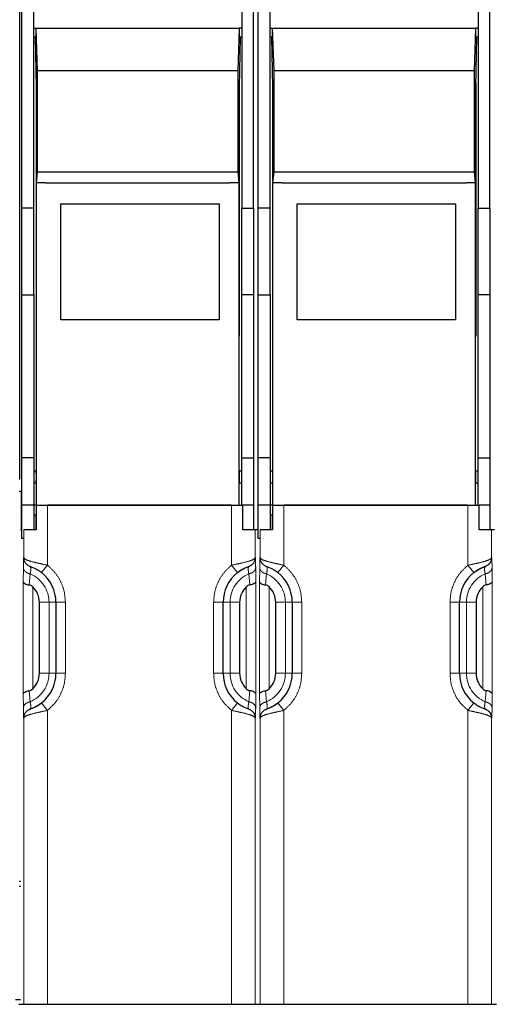
# Model space of a CAD drawing. Units: millimetres. Extents: x 3126 to 8638, y 1690 to 6003.
# Drawn here: x 3655 to 3755, y 5103 to 5311 of the extents above; entities that cross this region are included whole.
import ezdxf

# ---------------------------------------------------------------- set-up
doc = ezdxf.new("R2010")
doc.units = ezdxf.units.MM
doc.header["$LTSCALE"] = 20
doc.linetypes.add('PHANTOM', pattern=[12.7, 6.35, -1.27, 1.27, -1.27, 1.27, -1.27])

msp = doc.modelspace()

# ---------------------------------------------------------------- linework, layer by layer
at = {"color": 7, "linetype": 'Continuous', "lineweight": 25}
for p, q in [((3654.61, 5213.73), (3654.61, 5877.75)), ((3655.06, 5271.06), (3655.06, 5828.73)), ((3704.06, 5271.06), (3704.06, 5828.73)), ((3705.06, 5271.06), (3705.06, 5828.73)), ((3754.06, 5271.06), (3754.06, 5828.73)), ((3657.56, 5271.06), (3657.56, 5383.05)), ((3701.56, 5383.05), (3701.56, 5271.06)), ((3707.56, 5271.06), (3707.56, 5383.05)), ((3751.56, 5383.05), (3751.56, 5271.06)), ((3657.56, 5309.11), (3658.09, 5309.11)), ((3658.08, 5307.16), (3658.09, 5309.11)), ((3658.4, 5300.07), (3658.09, 5309.11)), ((3658.09, 5309.11), (3701.03, 5309.11)), ((3701.03, 5309.11), (3700.71, 5300.07)), ((3701.03, 5309.11), (3701.03, 5307.16)), ((3701.56, 5309.11), (3701.03, 5309.11)), ((3707.56, 5309.11), (3708.09, 5309.11)), ((3708.08, 5307.16), (3708.09, 5309.11)), ((3708.4, 5300.07), (3708.09, 5309.11)), ((3708.09, 5309.11), (3751.03, 5309.11)), ((3751.03, 5309.11), (3750.71, 5300.07)), ((3751.03, 5309.11), (3751.03, 5307.16)), ((3751.56, 5309.11), (3751.03, 5309.11)), ((3658.08, 5307.16), (3657.56, 5307.16)), ((3657.88, 5307.16), (3658.07, 5296.65)), ((3701.56, 5307.16), (3701.03, 5307.16)), ((3701.24, 5307.16), (3701.04, 5296.63)), ((3708.08, 5307.16), (3707.56, 5307.16)), ((3707.88, 5307.16), (3708.07, 5296.65)), ((3751.56, 5307.16), (3751.03, 5307.16)), ((3751.24, 5307.16), (3751.04, 5296.63)), ((3658.4, 5278.72), (3658.4, 5300.07)), ((3700.71, 5300.07), (3658.4, 5300.07)), ((3700.71, 5300.07), (3700.71, 5278.72)), ((3708.4, 5278.72), (3708.4, 5300.07)), ((3750.71, 5300.07), (3708.4, 5300.07)), ((3750.71, 5300.07), (3750.71, 5278.72)), ((3658.06, 5297.51), (3658.06, 5244.01)), ((3658.07, 5296.65), (3658.07, 5208.23)), ((3701.04, 5208.23), (3701.04, 5296.63)), ((3701.06, 5297.51), (3701.06, 5244.01)), ((3708.06, 5297.51), (3708.06, 5244.01)), ((3708.07, 5296.65), (3708.07, 5208.23)), ((3751.04, 5208.23), (3751.04, 5296.63)), ((3751.06, 5297.51), (3751.06, 5244.01)), ((3658.17, 5276.38), (3658.4, 5278.72)), ((3658.4, 5278.72), (3700.71, 5278.72)), ((3700.71, 5278.72), (3700.94, 5276.38)), ((3708.17, 5276.38), (3708.4, 5278.72)), ((3708.4, 5278.72), (3750.71, 5278.72)), ((3750.71, 5278.72), (3750.94, 5276.38)), ((3660.06, 5276.38), (3658.17, 5276.38)), ((3658.17, 5208.23), (3658.17, 5276.38)), ((3660.06, 5276.29), (3660.06, 5276.38)), ((3699.06, 5276.29), (3660.06, 5276.29)), ((3700.94, 5276.38), (3699.06, 5276.38)), ((3699.06, 5276.38), (3699.06, 5276.29)), ((3700.94, 5276.38), (3700.94, 5208.23)), ((3708.17, 5208.23), (3708.17, 5276.38)), ((3710.06, 5276.38), (3708.17, 5276.38)), ((3710.06, 5276.29), (3710.06, 5276.38)), ((3749.06, 5276.29), (3710.06, 5276.29)), ((3750.94, 5276.38), (3749.06, 5276.38)), ((3749.06, 5276.38), (3749.06, 5276.29)), ((3750.94, 5276.38), (3750.94, 5208.23)), ((3663.31, 5271.96), (3696.81, 5271.96)), ((3663.31, 5247.46), (3663.31, 5271.96)), ((3696.81, 5271.96), (3696.81, 5247.46)), ((3713.31, 5271.96), (3746.81, 5271.96)), ((3713.31, 5247.46), (3713.31, 5271.96)), ((3746.81, 5271.96), (3746.81, 5247.46)), ((3657.56, 5271.06), (3655.06, 5271.06)), ((3655.06, 5252.71), (3655.06, 5271.06)), ((3657.56, 5252.71), (3657.56, 5271.06)), ((3701.56, 5271.06), (3704.06, 5271.06)), ((3701.56, 5252.71), (3701.56, 5271.06)), ((3704.06, 5271.06), (3704.06, 5252.71)), ((3707.56, 5271.06), (3705.06, 5271.06)), ((3705.06, 5252.71), (3705.06, 5271.06)), ((3707.56, 5252.71), (3707.56, 5271.06)), ((3751.56, 5271.06), (3754.06, 5271.06)), ((3751.56, 5252.71), (3751.56, 5271.06)), ((3754.06, 5271.06), (3754.06, 5252.71)), ((3655.06, 5252.71), (3657.56, 5252.71)), ((3655.06, 5218.23), (3655.06, 5252.71)), ((3657.56, 5252.71), (3657.56, 5218.23)), ((3704.06, 5252.71), (3701.56, 5252.71)), ((3701.56, 5218.23), (3701.56, 5252.71)), ((3704.06, 5252.71), (3704.06, 5218.23)), ((3705.06, 5252.71), (3707.56, 5252.71)), ((3705.06, 5218.23), (3705.06, 5252.71)), ((3707.56, 5252.71), (3707.56, 5218.23)), ((3754.06, 5252.71), (3751.56, 5252.71)), ((3751.56, 5218.23), (3751.56, 5252.71)), ((3754.06, 5252.71), (3754.06, 5218.23)), ((3696.81, 5247.46), (3663.31, 5247.46)), ((3746.81, 5247.46), (3713.31, 5247.46)), ((3658.06, 5244.01), (3658.07, 5244)), ((3658.07, 5244.01), (3658.06, 5244.01)), ((3701.06, 5244.01), (3701.04, 5244.01)), ((3708.06, 5244.01), (3708.07, 5244)), ((3708.07, 5244.01), (3708.06, 5244.01)), ((3751.06, 5244.01), (3751.04, 5244.01)), ((3657.56, 5218.23), (3655.06, 5218.23)), ((3655.06, 5208.23), (3655.06, 5218.23)), ((3657.56, 5218.23), (3657.56, 5208.23)), ((3701.56, 5218.23), (3704.06, 5218.23)), ((3701.56, 5208.23), (3701.56, 5218.23)), ((3704.06, 5218.23), (3704.06, 5208.23)), ((3707.56, 5218.23), (3705.06, 5218.23)), ((3705.06, 5208.23), (3705.06, 5218.23)), ((3707.56, 5218.23), (3707.56, 5208.23)), ((3751.56, 5218.23), (3754.06, 5218.23)), ((3751.56, 5208.23), (3751.56, 5218.23)), ((3754.06, 5218.23), (3754.06, 5208.23)), ((3658.13, 5215.48), (3657.56, 5215.48)), ((3701.56, 5215.48), (3700.99, 5215.48)), ((3708.13, 5215.48), (3707.56, 5215.48)), ((3751.56, 5215.48), (3750.99, 5215.48)), ((3654.61, 5213.73), (3654.51, 5213.73)), ((3657.56, 5212.98), (3658.13, 5212.98)), ((3700.99, 5212.98), (3701.56, 5212.98)), ((3707.56, 5212.98), (3708.13, 5212.98)), ((3750.99, 5212.98), (3751.56, 5212.98)), ((3654.52, 5211.25), (3654.96, 5211.25)), ((3654.96, 5203.03), (3654.96, 5211.25)), ((3657.56, 5208.23), (3655.06, 5208.23)), ((3655.06, 5201.21), (3655.06, 5208.23)), ((3658.09, 5208.23), (3657.56, 5208.23)), ((3657.56, 5208.23), (3657.56, 5203.03)), ((3658.09, 5208.23), (3658.09, 5203.03)), ((3658.16, 5208.23), (3658.17, 5208.23)), ((3658.17, 5208.23), (3700.94, 5208.23)), ((3699.43, 5208.23), (3660.46, 5208.23)), ((3700.94, 5208.23), (3701.8, 5208.23)), ((3700.94, 5208.23), (3700.95, 5208.23)), ((3701.8, 5203.03), (3701.8, 5208.23)), ((3701.8, 5208.23), (3701.81, 5208.23)), ((3704.06, 5208.23), (3701.81, 5208.23)), ((3704.06, 5208.23), (3704.06, 5203.03)), ((3707.56, 5208.23), (3705.06, 5208.23)), ((3705.06, 5201.21), (3705.06, 5208.23)), ((3708.09, 5208.23), (3707.56, 5208.23)), ((3707.56, 5208.23), (3707.56, 5203.03)), ((3708.09, 5208.23), (3708.09, 5203.03)), ((3708.16, 5208.23), (3708.17, 5208.23)), ((3708.17, 5208.23), (3750.94, 5208.23)), ((3749.43, 5208.23), (3710.46, 5208.23)), ((3750.94, 5208.23), (3751.8, 5208.23)), ((3750.94, 5208.23), (3750.95, 5208.23)), ((3751.8, 5203.03), (3751.8, 5208.23)), ((3751.8, 5208.23), (3751.81, 5208.23)), ((3754.06, 5208.23), (3751.81, 5208.23)), ((3754.06, 5208.23), (3754.06, 5203.03)), ((3657.56, 5206.23), (3658.08, 5206.23)), ((3658.08, 5203.03), (3658.08, 5206.23)), ((3701.81, 5206.23), (3701.85, 5206.23)), ((3701.81, 5203.03), (3701.81, 5206.23)), ((3707.56, 5206.23), (3708.08, 5206.23)), ((3708.08, 5203.03), (3708.08, 5206.23)), ((3751.81, 5206.23), (3751.85, 5206.23)), ((3751.81, 5203.03), (3751.81, 5206.23)), ((3655.06, 5203.03), (3654.8, 5203.03)), ((3655.46, 5203.03), (3655.45, 5203.03)), ((3658.09, 5203.03), (3655.46, 5203.03)), ((3704.43, 5203.03), (3701.8, 5203.03)), ((3704.94, 5203.03), (3704.43, 5203.03)), ((3705.06, 5203.03), (3704.94, 5203.03)), ((3705.46, 5203.03), (3705.45, 5203.03)), ((3708.09, 5203.03), (3705.46, 5203.03)), ((3754.43, 5203.03), (3751.8, 5203.03)), ((3754.94, 5203.03), (3754.43, 5203.03)), ((3755.06, 5203.03), (3754.94, 5203.03)), ((3655.45, 5201.21), (3655.06, 5201.21)), ((3705.45, 5201.21), (3705.06, 5201.21)), ((3656.52, 5195.45), (3656.78, 5195.32)), ((3656.78, 5195.32), (3656.82, 5195.31)), ((3656.84, 5195.25), (3656.78, 5195.32)), ((3656.82, 5195.31), (3656.98, 5195.25)), ((3703.1, 5195.32), (3703.04, 5195.25)), ((3703.07, 5195.31), (3703.1, 5195.32)), ((3703.37, 5195.45), (3703.1, 5195.32)), ((3706.52, 5195.45), (3706.78, 5195.32)), ((3706.78, 5195.32), (3706.82, 5195.31)), ((3706.84, 5195.25), (3706.78, 5195.32)), ((3706.82, 5195.31), (3706.98, 5195.25)), ((3753.1, 5195.32), (3753.04, 5195.25)), ((3753.07, 5195.31), (3753.1, 5195.32)), ((3753.37, 5195.45), (3753.1, 5195.32)), ((3658.76, 5172.73), (3658.76, 5187.73)), ((3662.26, 5187.73), (3662.26, 5172.73)), ((3697.63, 5172.73), (3697.63, 5187.73)), ((3701.13, 5187.73), (3701.13, 5172.73)), ((3708.76, 5172.73), (3708.76, 5187.73)), ((3712.26, 5187.73), (3712.26, 5172.73)), ((3747.63, 5172.73), (3747.63, 5187.73)), ((3751.13, 5187.73), (3751.13, 5172.73)), ((3656.52, 5165), (3656.78, 5165.13)), ((3656.78, 5165.13), (3656.84, 5165.21)), ((3656.82, 5165.15), (3656.78, 5165.13)), ((3703.07, 5165.15), (3702.91, 5165.2)), ((3703.04, 5165.21), (3703.1, 5165.13)), ((3703.1, 5165.13), (3703.07, 5165.15)), ((3703.37, 5165), (3703.1, 5165.13)), ((3706.52, 5165), (3706.78, 5165.13)), ((3706.78, 5165.13), (3706.84, 5165.21)), ((3706.82, 5165.15), (3706.78, 5165.13)), ((3753.07, 5165.15), (3752.91, 5165.2)), ((3753.04, 5165.21), (3753.1, 5165.13)), ((3753.1, 5165.13), (3753.07, 5165.15)), ((3753.37, 5165), (3753.1, 5165.13)), ((3654.51, 5127.75), (3654.8, 5127.75)), ((3654.8, 5128.75), (3654.52, 5128.75)), ((3653.72, 5103.75), (3654.8, 5103.75)), ((3654.44, 5102.77), (3655.46, 5102.77)), ((3655.46, 5102.77), (3660.46, 5102.77)), ((3660.46, 5102.77), (3699.43, 5102.77)), ((3699.43, 5102.77), (3704.43, 5102.77)), ((3704.43, 5102.77), (3704.94, 5102.77)), ((3704.94, 5102.77), (3705.46, 5102.77)), ((3705.46, 5102.77), (3710.46, 5102.77)), ((3710.46, 5102.77), (3749.43, 5102.77)), ((3749.43, 5102.77), (3754.43, 5102.77)), ((3754.43, 5102.77), (3754.94, 5102.77)), ((3754.94, 5102.77), (3755.46, 5102.77))]:
    msp.add_line(p, q, dxfattribs=at)
at = {"color": 1, "linetype": 'PHANTOM', "lineweight": 18}
for p, q in [((3660.46, 5195.57), (3660.46, 5208.23)), ((3699.43, 5195.57), (3699.43, 5208.23)), ((3710.46, 5195.57), (3710.46, 5208.23)), ((3749.43, 5195.57), (3749.43, 5208.23)), ((3655.46, 5197.2), (3655.46, 5203.03)), ((3704.43, 5197.2), (3704.43, 5203.03)), ((3705.46, 5197.2), (3705.46, 5203.03)), ((3754.43, 5197.2), (3754.43, 5203.03)), ((3655.41, 5197.22), (3655.46, 5197.2)), ((3704.43, 5197.2), (3704.47, 5197.22)), ((3705.41, 5197.22), (3705.46, 5197.2)), ((3754.43, 5197.2), (3754.47, 5197.22)), ((3655.35, 5192.07), (3655.37, 5195.04)), ((3659.22, 5194), (3660.46, 5195.57)), ((3700.67, 5194), (3699.43, 5195.57)), ((3704.52, 5195.04), (3704.54, 5192.07)), ((3705.35, 5192.07), (3705.37, 5195.04)), ((3709.22, 5194), (3710.46, 5195.57)), ((3750.67, 5194), (3749.43, 5195.57)), ((3754.52, 5195.04), (3754.54, 5192.07)), ((3655.35, 5168.38), (3655.35, 5192.07)), ((3656.59, 5191.4), (3656.82, 5193.74)), ((3703.07, 5193.74), (3703.29, 5191.4)), ((3704.54, 5192.07), (3704.54, 5168.38)), ((3705.35, 5168.38), (3705.35, 5192.07)), ((3706.59, 5191.4), (3706.82, 5193.74)), ((3753.07, 5193.74), (3753.29, 5191.4)), ((3754.54, 5192.07), (3754.54, 5168.38)), ((3657.35, 5169.45), (3657.35, 5191)), ((3702.54, 5191), (3702.54, 5169.45)), ((3707.35, 5169.45), (3707.35, 5191)), ((3752.54, 5191), (3752.54, 5169.45)), ((3660.8, 5187.73), (3658.76, 5187.73)), ((3662.26, 5187.73), (3660.8, 5187.73)), ((3660.8, 5172.73), (3660.8, 5187.73)), ((3664.26, 5187.73), (3662.26, 5187.73)), ((3664.26, 5187.73), (3664.26, 5172.73)), ((3695.63, 5172.73), (3695.63, 5187.73)), ((3695.63, 5187.73), (3697.63, 5187.73)), ((3699.09, 5187.73), (3697.63, 5187.73)), ((3699.09, 5187.73), (3699.09, 5172.73)), ((3701.13, 5187.73), (3699.09, 5187.73)), ((3710.8, 5187.73), (3708.76, 5187.73)), ((3712.26, 5187.73), (3710.8, 5187.73)), ((3710.8, 5172.73), (3710.8, 5187.73)), ((3714.26, 5187.73), (3712.26, 5187.73)), ((3714.26, 5187.73), (3714.26, 5172.73)), ((3745.63, 5172.73), (3745.63, 5187.73)), ((3745.63, 5187.73), (3747.63, 5187.73)), ((3749.09, 5187.73), (3747.63, 5187.73)), ((3749.09, 5187.73), (3749.09, 5172.73)), ((3751.13, 5187.73), (3749.09, 5187.73)), ((3658.76, 5172.73), (3660.8, 5172.73)), ((3660.8, 5172.73), (3662.26, 5172.73)), ((3664.26, 5172.73), (3662.26, 5172.73)), ((3695.63, 5172.73), (3697.63, 5172.73)), ((3699.09, 5172.73), (3697.63, 5172.73)), ((3699.09, 5172.73), (3701.13, 5172.73)), ((3708.76, 5172.73), (3710.8, 5172.73)), ((3710.8, 5172.73), (3712.26, 5172.73)), ((3714.26, 5172.73), (3712.26, 5172.73)), ((3745.63, 5172.73), (3747.63, 5172.73)), ((3749.09, 5172.73), (3747.63, 5172.73)), ((3749.09, 5172.73), (3751.13, 5172.73)), ((3655.37, 5165.41), (3655.35, 5168.38)), ((3656.82, 5166.71), (3656.59, 5169.05)), ((3703.29, 5169.05), (3703.07, 5166.71)), ((3704.54, 5168.38), (3704.52, 5165.41)), ((3705.37, 5165.41), (3705.35, 5168.38)), ((3706.82, 5166.71), (3706.59, 5169.05)), ((3753.29, 5169.05), (3753.07, 5166.71)), ((3754.54, 5168.38), (3754.52, 5165.41)), ((3660.46, 5164.88), (3659.22, 5166.45)), ((3699.43, 5164.88), (3700.67, 5166.45)), ((3710.46, 5164.88), (3709.22, 5166.45)), ((3749.43, 5164.88), (3750.67, 5166.45)), ((3655.46, 5163.25), (3655.41, 5163.24)), ((3655.46, 5102.77), (3655.46, 5163.25)), ((3660.46, 5102.77), (3660.46, 5164.88)), ((3699.43, 5102.77), (3699.43, 5164.88)), ((3704.43, 5102.77), (3704.43, 5163.25)), ((3704.47, 5163.24), (3704.43, 5163.25)), ((3705.46, 5163.25), (3705.41, 5163.24)), ((3705.46, 5102.77), (3705.46, 5163.25)), ((3710.46, 5102.77), (3710.46, 5164.88)), ((3749.43, 5102.77), (3749.43, 5164.88)), ((3754.43, 5102.77), (3754.43, 5163.25)), ((3754.47, 5163.24), (3754.43, 5163.25))]:
    msp.add_line(p, q, dxfattribs=at)
for centre, start, end in [((3654.26, 5187.73), 360, 66.9879), ((3705.63, 5187.73), 113.0121, 180), ((3704.26, 5187.73), 0, 66.9879), ((3755.63, 5187.73), 113.0121, 180), ((3654.26, 5172.73), 293.0121, 360), ((3705.63, 5172.73), 180, 246.9879), ((3704.26, 5172.73), 293.0121, 0), ((3755.63, 5172.73), 180, 246.9879)]:
    msp.add_arc(centre, 6.54, start, end, dxfattribs=at)
at = {"color": 7, "linetype": 'Continuous', "lineweight": 25}
for centre, radius, start, end in [((3654.26, 5187.73), 8, 360, 51.6952), ((3705.63, 5187.73), 8, 128.3048, 180), ((3704.26, 5187.73), 8, 0, 51.6952), ((3755.63, 5187.73), 8, 128.3048, 180), ((3654.26, 5187.73), 4.5, 360, 46.7228), ((3705.63, 5187.73), 4.5, 133.2772, 180), ((3704.26, 5187.73), 4.5, 0, 46.7228), ((3755.63, 5187.73), 4.5, 133.2772, 180), ((3654.26, 5172.73), 4.5, 313.2772, 360), ((3654.26, 5172.73), 8, 308.3048, 360), ((3705.63, 5172.73), 8, 180, 231.6952), ((3705.63, 5172.73), 4.5, 180, 226.7228), ((3704.26, 5172.73), 4.5, 313.2772, 0), ((3704.26, 5172.73), 8, 308.3048, 0), ((3755.63, 5172.73), 8, 180, 231.6952), ((3755.63, 5172.73), 4.5, 180, 226.7228)]:
    msp.add_arc(centre, radius, start, end, dxfattribs=at)
for points, knots in [([(3658.12, 5214.23), (3658.12, 5214.36), (3658.12, 5214.64), (3658.12, 5214.97), (3658.11, 5215.2), (3658.11, 5215.35), (3658.11, 5215.46), (3658.1, 5215.47), (3658.1, 5215.48)], [0, 0, 0, 0, 0.198603, 0.430987, 0.560462, 0.698459, 0.844974, 1, 1, 1, 1]), ([(3701.01, 5215.48), (3701.01, 5215.47), (3701.01, 5215.46), (3701, 5215.35), (3701, 5215.2), (3701, 5214.97), (3700.99, 5214.64), (3700.99, 5214.36), (3700.99, 5214.23)], [0, 0, 0, 0, 0.155026, 0.301541, 0.439538, 0.569013, 0.801397, 1, 1, 1, 1]), ([(3708.12, 5214.23), (3708.12, 5214.36), (3708.12, 5214.64), (3708.12, 5214.97), (3708.11, 5215.2), (3708.11, 5215.35), (3708.11, 5215.46), (3708.1, 5215.47), (3708.1, 5215.48)], [0, 0, 0, 0, 0.198603, 0.430987, 0.560462, 0.698459, 0.844974, 1, 1, 1, 1]), ([(3751.01, 5215.48), (3751.01, 5215.47), (3751.01, 5215.46), (3751, 5215.35), (3751, 5215.2), (3751, 5214.97), (3750.99, 5214.64), (3750.99, 5214.36), (3750.99, 5214.23)], [0, 0, 0, 0, 0.155026, 0.301541, 0.439538, 0.569013, 0.801397, 1, 1, 1, 1]), ([(3658.1, 5212.98), (3658.1, 5212.98), (3658.11, 5213), (3658.11, 5213.1), (3658.11, 5213.25), (3658.12, 5213.49), (3658.12, 5213.81), (3658.12, 5214.1), (3658.12, 5214.23)], [0, 0, 0, 0, 0.155026, 0.301541, 0.439538, 0.569013, 0.801397, 1, 1, 1, 1]), ([(3700.99, 5214.23), (3700.99, 5214.1), (3700.99, 5213.81), (3701, 5213.49), (3701, 5213.25), (3701, 5213.1), (3701.01, 5213), (3701.01, 5212.98), (3701.01, 5212.98)], [0, 0, 0, 0, 0.198603, 0.430987, 0.560462, 0.698459, 0.844974, 1, 1, 1, 1]), ([(3708.1, 5212.98), (3708.1, 5212.98), (3708.11, 5213), (3708.11, 5213.1), (3708.11, 5213.25), (3708.12, 5213.49), (3708.12, 5213.81), (3708.12, 5214.1), (3708.12, 5214.23)], [0, 0, 0, 0, 0.155026, 0.301541, 0.439538, 0.569013, 0.801397, 1, 1, 1, 1]), ([(3750.99, 5214.23), (3750.99, 5214.1), (3750.99, 5213.81), (3751, 5213.49), (3751, 5213.25), (3751, 5213.1), (3751.01, 5213), (3751.01, 5212.98), (3751.01, 5212.98)], [0, 0, 0, 0, 0.198603, 0.430987, 0.560462, 0.698459, 0.844974, 1, 1, 1, 1]), ([(3656.89, 5195.28), (3656.96, 5195.26), (3657.11, 5195.21), (3657.67, 5194.98), (3658.41, 5194.61), (3658.97, 5194.23), (3659.25, 5194.04)], [0, 0, 0, 0, 0.241663, 0.493135, 0.748056, 1, 1, 1, 1]), ([(3700.64, 5194.03), (3700.92, 5194.23), (3701.48, 5194.61), (3702.21, 5194.98), (3702.78, 5195.21), (3702.93, 5195.26), (3703, 5195.28)], [0, 0, 0, 0, 0.251902, 0.506785, 0.758267, 1, 1, 1, 1]), ([(3700.67, 5194), (3700.81, 5194.11), (3701.1, 5194.33), (3701.69, 5194.7), (3702.35, 5195.04), (3702.93, 5195.26), (3703.02, 5195.29), (3703.07, 5195.31)], [0, 0, 0, 0, 0.121861, 0.246934, 0.494984, 0.747985, 1, 1, 1, 1]), ([(3706.89, 5195.28), (3706.96, 5195.26), (3707.11, 5195.21), (3707.67, 5194.98), (3708.41, 5194.61), (3708.97, 5194.23), (3709.25, 5194.04)], [0, 0, 0, 0, 0.241663, 0.493135, 0.748056, 1, 1, 1, 1]), ([(3750.64, 5194.03), (3750.92, 5194.23), (3751.48, 5194.61), (3752.21, 5194.98), (3752.78, 5195.21), (3752.93, 5195.26), (3753, 5195.28)], [0, 0, 0, 0, 0.251902, 0.506785, 0.758267, 1, 1, 1, 1]), ([(3750.67, 5194), (3750.81, 5194.11), (3751.1, 5194.33), (3751.69, 5194.7), (3752.35, 5195.04), (3752.93, 5195.26), (3753.02, 5195.29), (3753.07, 5195.31)], [0, 0, 0, 0, 0.121861, 0.246934, 0.494984, 0.747985, 1, 1, 1, 1]), ([(3655.35, 5192.07), (3655.37, 5192), (3655.4, 5191.86), (3655.67, 5191.67), (3656.06, 5191.5), (3656.42, 5191.43), (3656.59, 5191.4)], [0, 0, 0, 0, 0.2501, 0.50016, 0.76337, 1, 1, 1, 1]), ([(3704.54, 5192.07), (3704.52, 5192), (3704.49, 5191.86), (3704.22, 5191.67), (3703.83, 5191.5), (3703.46, 5191.43), (3703.29, 5191.4)], [0, 0, 0, 0, 0.2501, 0.50016, 0.76336, 1, 1, 1, 1]), ([(3705.35, 5192.07), (3705.37, 5192), (3705.4, 5191.86), (3705.67, 5191.67), (3706.06, 5191.5), (3706.42, 5191.43), (3706.59, 5191.4)], [0, 0, 0, 0, 0.2501, 0.50016, 0.76337, 1, 1, 1, 1]), ([(3754.54, 5192.07), (3754.52, 5192), (3754.49, 5191.86), (3754.22, 5191.67), (3753.83, 5191.5), (3753.46, 5191.43), (3753.29, 5191.4)], [0, 0, 0, 0, 0.2501, 0.50016, 0.76336, 1, 1, 1, 1]), ([(3657.35, 5191), (3657.24, 5191.09), (3657.03, 5191.27), (3656.76, 5191.37), (3656.62, 5191.4), (3656.59, 5191.4)], [0, 0, 0, 0, 0.482899, 0.902182, 1, 1, 1, 1]), ([(3703.29, 5191.4), (3703.16, 5191.37), (3702.89, 5191.3), (3702.66, 5191.1), (3702.54, 5191)], [0, 0, 0, 0, 0.476815, 1, 1, 1, 1]), ([(3707.35, 5191), (3707.24, 5191.09), (3707.03, 5191.27), (3706.76, 5191.37), (3706.62, 5191.4), (3706.59, 5191.4)], [0, 0, 0, 0, 0.482899, 0.902182, 1, 1, 1, 1]), ([(3753.29, 5191.4), (3753.16, 5191.37), (3752.89, 5191.3), (3752.66, 5191.1), (3752.54, 5191)], [0, 0, 0, 0, 0.4768154, 1, 1, 1, 1]), ([(3656.59, 5169.05), (3656.72, 5169.09), (3657, 5169.16), (3657.23, 5169.35), (3657.35, 5169.45)], [0, 0, 0, 0, 0.476815, 1, 1, 1, 1]), ([(3702.54, 5169.45), (3702.65, 5169.36), (3702.85, 5169.19), (3703.13, 5169.08), (3703.27, 5169.06), (3703.29, 5169.05)], [0, 0, 0, 0, 0.4828993, 0.9021816, 1, 1, 1, 1]), ([(3706.59, 5169.05), (3706.72, 5169.09), (3707, 5169.16), (3707.23, 5169.35), (3707.35, 5169.45)], [0, 0, 0, 0, 0.476815, 1, 1, 1, 1]), ([(3752.54, 5169.45), (3752.65, 5169.36), (3752.85, 5169.19), (3753.13, 5169.08), (3753.27, 5169.06), (3753.29, 5169.05)], [0, 0, 0, 0, 0.4828993, 0.9021816, 1, 1, 1, 1]), ([(3655.35, 5168.38), (3655.37, 5168.45), (3655.4, 5168.59), (3655.67, 5168.78), (3656.06, 5168.95), (3656.42, 5169.02), (3656.59, 5169.05)], [0, 0, 0, 0, 0.2501, 0.50016, 0.763359, 1, 1, 1, 1]), ([(3704.54, 5168.38), (3704.52, 5168.45), (3704.49, 5168.59), (3704.22, 5168.78), (3703.83, 5168.95), (3703.46, 5169.02), (3703.29, 5169.05)], [0, 0, 0, 0, 0.2501, 0.50016, 0.763367, 1, 1, 1, 1]), ([(3705.35, 5168.38), (3705.37, 5168.45), (3705.4, 5168.59), (3705.67, 5168.78), (3706.06, 5168.95), (3706.42, 5169.02), (3706.59, 5169.05)], [0, 0, 0, 0, 0.2501002, 0.50016, 0.7633595, 1, 1, 1, 1]), ([(3754.54, 5168.38), (3754.52, 5168.45), (3754.49, 5168.59), (3754.22, 5168.78), (3753.83, 5168.95), (3753.46, 5169.02), (3753.29, 5169.05)], [0, 0, 0, 0, 0.2501, 0.50016, 0.763367, 1, 1, 1, 1]), ([(3659.22, 5166.45), (3659.08, 5166.34), (3658.79, 5166.12), (3658.2, 5165.75), (3657.54, 5165.42), (3656.96, 5165.19), (3656.87, 5165.16), (3656.82, 5165.15)], [0, 0, 0, 0, 0.121861, 0.246934, 0.494984, 0.747985, 1, 1, 1, 1]), ([(3659.25, 5166.42), (3658.97, 5166.23), (3658.41, 5165.84), (3657.67, 5165.47), (3657.11, 5165.25), (3656.96, 5165.19), (3656.89, 5165.17)], [0, 0, 0, 0, 0.251944, 0.506865, 0.758337, 1, 1, 1, 1]), ([(3703, 5165.17), (3702.93, 5165.19), (3702.78, 5165.25), (3702.21, 5165.47), (3701.48, 5165.84), (3700.92, 5166.23), (3700.64, 5166.42)], [0, 0, 0, 0, 0.241733, 0.493215, 0.748098, 1, 1, 1, 1]), ([(3709.22, 5166.45), (3709.08, 5166.34), (3708.79, 5166.12), (3708.2, 5165.75), (3707.54, 5165.42), (3706.96, 5165.19), (3706.87, 5165.16), (3706.82, 5165.15)], [0, 0, 0, 0, 0.121861, 0.246934, 0.494984, 0.747985, 1, 1, 1, 1]), ([(3709.25, 5166.42), (3708.97, 5166.23), (3708.41, 5165.84), (3707.67, 5165.47), (3707.11, 5165.25), (3706.96, 5165.19), (3706.89, 5165.17)], [0, 0, 0, 0, 0.251944, 0.506865, 0.758337, 1, 1, 1, 1]), ([(3753, 5165.17), (3752.93, 5165.19), (3752.78, 5165.25), (3752.21, 5165.47), (3751.48, 5165.84), (3750.92, 5166.23), (3750.64, 5166.42)], [0, 0, 0, 0, 0.241733, 0.493215, 0.748098, 1, 1, 1, 1])]:
    msp.add_open_spline(points, degree=3, knots=knots, dxfattribs=at)
at = {"color": 1, "linetype": 'PHANTOM', "lineweight": 18}
for points, knots in [([(3655.37, 5195.04), (3655.37, 5195.37), (3655.38, 5196.01), (3655.39, 5196.68), (3655.4, 5197.13), (3655.41, 5197.19), (3655.41, 5197.22)], [0, 0, 0, 0, 0.250063, 0.500211, 0.750181, 1, 1, 1, 1]), ([(3655.41, 5197.22), (3655.43, 5197.01), (3655.47, 5196.6), (3655.77, 5196.03), (3656.14, 5195.63), (3656.42, 5195.5), (3656.52, 5195.45)], [0, 0, 0, 0, 0.276841, 0.567581, 0.858328, 1, 1, 1, 1]), ([(3656.82, 5195.31), (3656.64, 5195.39), (3656.25, 5195.56), (3655.81, 5196.02), (3655.52, 5196.58), (3655.48, 5197), (3655.46, 5197.2)], [0, 0, 0, 0, 0.243941, 0.500012, 0.756077, 1, 1, 1, 1]), ([(3703.07, 5195.31), (3703.25, 5195.39), (3703.63, 5195.56), (3704.08, 5196.02), (3704.37, 5196.58), (3704.41, 5197), (3704.43, 5197.2)], [0, 0, 0, 0, 0.243941, 0.500012, 0.756077, 1, 1, 1, 1]), ([(3704.47, 5197.22), (3704.46, 5197.01), (3704.42, 5196.6), (3704.12, 5196.03), (3703.75, 5195.63), (3703.46, 5195.5), (3703.37, 5195.45)], [0, 0, 0, 0, 0.276841, 0.567582, 0.858329, 1, 1, 1, 1]), ([(3704.47, 5197.22), (3704.48, 5197.19), (3704.49, 5197.13), (3704.5, 5196.68), (3704.51, 5196.01), (3704.51, 5195.37), (3704.52, 5195.04)], [0, 0, 0, 0, 0.249819, 0.499789, 0.749937, 1, 1, 1, 1]), ([(3705.37, 5195.04), (3705.37, 5195.37), (3705.38, 5196.01), (3705.39, 5196.68), (3705.4, 5197.13), (3705.41, 5197.19), (3705.41, 5197.22)], [0, 0, 0, 0, 0.2500626, 0.5002113, 0.7501812, 1, 1, 1, 1]), ([(3705.41, 5197.22), (3705.43, 5197.01), (3705.47, 5196.6), (3705.77, 5196.03), (3706.14, 5195.63), (3706.42, 5195.5), (3706.52, 5195.45)], [0, 0, 0, 0, 0.276841, 0.567581, 0.858328, 1, 1, 1, 1]), ([(3706.82, 5195.31), (3706.64, 5195.39), (3706.25, 5195.56), (3705.81, 5196.02), (3705.52, 5196.58), (3705.48, 5197), (3705.46, 5197.2)], [0, 0, 0, 0, 0.243941, 0.500012, 0.756077, 1, 1, 1, 1]), ([(3753.07, 5195.31), (3753.25, 5195.39), (3753.63, 5195.56), (3754.08, 5196.02), (3754.37, 5196.58), (3754.41, 5197), (3754.43, 5197.2)], [0, 0, 0, 0, 0.243941, 0.500012, 0.756077, 1, 1, 1, 1]), ([(3754.47, 5197.22), (3754.46, 5197.01), (3754.42, 5196.6), (3754.12, 5196.03), (3753.75, 5195.63), (3753.46, 5195.5), (3753.37, 5195.45)], [0, 0, 0, 0, 0.276841, 0.567582, 0.858329, 1, 1, 1, 1]), ([(3754.47, 5197.22), (3754.48, 5197.19), (3754.49, 5197.13), (3754.5, 5196.68), (3754.51, 5196.01), (3754.51, 5195.37), (3754.52, 5195.04)], [0, 0, 0, 0, 0.249819, 0.499789, 0.749937, 1, 1, 1, 1]), ([(3655.37, 5195.04), (3655.39, 5194.9), (3655.43, 5194.61), (3655.75, 5194.22), (3656.22, 5193.9), (3656.62, 5193.79), (3656.82, 5193.74)], [0, 0, 0, 0, 0.243443, 0.499998, 0.756554, 1, 1, 1, 1]), ([(3656.82, 5193.74), (3656.86, 5193.96), (3656.94, 5194.4), (3656.97, 5194.89), (3656.93, 5195.08), (3656.9, 5195.18)], [0, 0, 0, 0, 0.332841, 0.666222, 1, 1, 1, 1]), ([(3660.46, 5195.57), (3661.01, 5195.08), (3662.13, 5194.07), (3663.33, 5192.12), (3664.12, 5189.97), (3664.21, 5188.47), (3664.26, 5187.73)], [0, 0, 0, 0, 0.246793, 0.5, 0.753207, 1, 1, 1, 1]), ([(3695.63, 5187.73), (3695.67, 5188.47), (3695.77, 5189.97), (3696.56, 5192.12), (3697.75, 5194.07), (3698.87, 5195.08), (3699.43, 5195.57)], [0, 0, 0, 0, 0.246793, 0.5, 0.753207, 1, 1, 1, 1]), ([(3702.98, 5195.18), (3702.96, 5195.08), (3702.92, 5194.89), (3702.95, 5194.4), (3703.03, 5193.96), (3703.07, 5193.74)], [0, 0, 0, 0, 0.333778, 0.667159, 1, 1, 1, 1]), ([(3704.52, 5195.04), (3704.5, 5194.9), (3704.46, 5194.61), (3704.14, 5194.22), (3703.67, 5193.9), (3703.27, 5193.79), (3703.07, 5193.74)], [0, 0, 0, 0, 0.243443, 0.499998, 0.756554, 1, 1, 1, 1]), ([(3705.37, 5195.04), (3705.39, 5194.9), (3705.43, 5194.61), (3705.75, 5194.22), (3706.22, 5193.9), (3706.62, 5193.79), (3706.82, 5193.74)], [0, 0, 0, 0, 0.243443, 0.499998, 0.756554, 1, 1, 1, 1]), ([(3706.82, 5193.74), (3706.86, 5193.96), (3706.94, 5194.4), (3706.97, 5194.89), (3706.93, 5195.08), (3706.9, 5195.18)], [0, 0, 0, 0, 0.332841, 0.666222, 1, 1, 1, 1]), ([(3710.46, 5195.57), (3711.01, 5195.08), (3712.13, 5194.07), (3713.33, 5192.12), (3714.12, 5189.97), (3714.21, 5188.47), (3714.26, 5187.73)], [0, 0, 0, 0, 0.246793, 0.5, 0.753207, 1, 1, 1, 1]), ([(3745.63, 5187.73), (3745.67, 5188.47), (3745.77, 5189.97), (3746.56, 5192.12), (3747.75, 5194.07), (3748.87, 5195.08), (3749.43, 5195.57)], [0, 0, 0, 0, 0.246793, 0.5, 0.753207, 1, 1, 1, 1]), ([(3752.98, 5195.18), (3752.96, 5195.08), (3752.92, 5194.89), (3752.95, 5194.4), (3753.03, 5193.96), (3753.07, 5193.74)], [0, 0, 0, 0, 0.333778, 0.667159, 1, 1, 1, 1]), ([(3754.52, 5195.04), (3754.5, 5194.9), (3754.46, 5194.61), (3754.14, 5194.22), (3753.67, 5193.9), (3753.27, 5193.79), (3753.07, 5193.74)], [0, 0, 0, 0, 0.243443, 0.499998, 0.756554, 1, 1, 1, 1]), ([(3664.26, 5172.73), (3664.21, 5171.98), (3664.12, 5170.48), (3663.33, 5168.33), (3662.13, 5166.39), (3661.01, 5165.38), (3660.46, 5164.88)], [0, 0, 0, 0, 0.246793, 0.5, 0.753207, 1, 1, 1, 1]), ([(3699.43, 5164.88), (3698.87, 5165.38), (3697.75, 5166.39), (3696.56, 5168.33), (3695.77, 5170.48), (3695.67, 5171.98), (3695.63, 5172.73)], [0, 0, 0, 0, 0.246793, 0.5, 0.753207, 1, 1, 1, 1]), ([(3714.26, 5172.73), (3714.21, 5171.98), (3714.12, 5170.48), (3713.33, 5168.33), (3712.13, 5166.39), (3711.01, 5165.38), (3710.46, 5164.88)], [0, 0, 0, 0, 0.246793, 0.5, 0.753207, 1, 1, 1, 1]), ([(3749.43, 5164.88), (3748.87, 5165.38), (3747.75, 5166.39), (3746.56, 5168.33), (3745.77, 5170.48), (3745.67, 5171.98), (3745.63, 5172.73)], [0, 0, 0, 0, 0.246793, 0.5, 0.753207, 1, 1, 1, 1]), ([(3655.37, 5165.41), (3655.39, 5165.55), (3655.43, 5165.84), (3655.75, 5166.24), (3656.22, 5166.55), (3656.62, 5166.66), (3656.82, 5166.71)], [0, 0, 0, 0, 0.243443, 0.499998, 0.756554, 1, 1, 1, 1]), ([(3655.41, 5163.24), (3655.41, 5163.26), (3655.4, 5163.32), (3655.39, 5163.77), (3655.38, 5164.45), (3655.37, 5165.09), (3655.37, 5165.41)], [0, 0, 0, 0, 0.249819, 0.499789, 0.749937, 1, 1, 1, 1]), ([(3655.41, 5163.24), (3655.43, 5163.44), (3655.47, 5163.86), (3655.77, 5164.42), (3656.14, 5164.82), (3656.42, 5164.96), (3656.52, 5165)], [0, 0, 0, 0, 0.276841, 0.567582, 0.858329, 1, 1, 1, 1]), ([(3655.46, 5163.25), (3655.48, 5163.45), (3655.52, 5163.87), (3655.81, 5164.44), (3656.25, 5164.9), (3656.64, 5165.07), (3656.82, 5165.15)], [0, 0, 0, 0, 0.243923, 0.499988, 0.756059, 1, 1, 1, 1]), ([(3656.9, 5165.28), (3656.93, 5165.37), (3656.97, 5165.56), (3656.94, 5166.06), (3656.86, 5166.49), (3656.82, 5166.71)], [0, 0, 0, 0, 0.333778, 0.667159, 1, 1, 1, 1]), ([(3703.07, 5166.71), (3703.03, 5166.49), (3702.95, 5166.06), (3702.92, 5165.56), (3702.96, 5165.37), (3702.98, 5165.28)], [0, 0, 0, 0, 0.332841, 0.666222, 1, 1, 1, 1]), ([(3704.52, 5165.41), (3704.5, 5165.55), (3704.46, 5165.84), (3704.14, 5166.24), (3703.67, 5166.55), (3703.27, 5166.66), (3703.07, 5166.71)], [0, 0, 0, 0, 0.243443, 0.499998, 0.756554, 1, 1, 1, 1]), ([(3704.43, 5163.25), (3704.41, 5163.45), (3704.37, 5163.87), (3704.08, 5164.44), (3703.63, 5164.9), (3703.25, 5165.07), (3703.07, 5165.15)], [0, 0, 0, 0, 0.243923, 0.499988, 0.756059, 1, 1, 1, 1]), ([(3704.47, 5163.24), (3704.46, 5163.44), (3704.42, 5163.86), (3704.12, 5164.42), (3703.75, 5164.82), (3703.46, 5164.96), (3703.37, 5165)], [0, 0, 0, 0, 0.276841, 0.567581, 0.858328, 1, 1, 1, 1]), ([(3704.52, 5165.41), (3704.51, 5165.09), (3704.51, 5164.45), (3704.5, 5163.77), (3704.49, 5163.32), (3704.48, 5163.26), (3704.47, 5163.24)], [0, 0, 0, 0, 0.250063, 0.500211, 0.750181, 1, 1, 1, 1]), ([(3705.37, 5165.41), (3705.39, 5165.55), (3705.43, 5165.84), (3705.75, 5166.24), (3706.22, 5166.55), (3706.62, 5166.66), (3706.82, 5166.71)], [0, 0, 0, 0, 0.243443, 0.499998, 0.756554, 1, 1, 1, 1]), ([(3705.41, 5163.24), (3705.41, 5163.26), (3705.4, 5163.32), (3705.39, 5163.77), (3705.38, 5164.45), (3705.37, 5165.09), (3705.37, 5165.41)], [0, 0, 0, 0, 0.249819, 0.499789, 0.749937, 1, 1, 1, 1]), ([(3705.41, 5163.24), (3705.43, 5163.44), (3705.47, 5163.86), (3705.77, 5164.42), (3706.14, 5164.82), (3706.42, 5164.96), (3706.52, 5165)], [0, 0, 0, 0, 0.276841, 0.567582, 0.858329, 1, 1, 1, 1]), ([(3705.46, 5163.25), (3705.48, 5163.45), (3705.52, 5163.87), (3705.81, 5164.44), (3706.25, 5164.9), (3706.64, 5165.07), (3706.82, 5165.15)], [0, 0, 0, 0, 0.243923, 0.499988, 0.756059, 1, 1, 1, 1]), ([(3706.9, 5165.28), (3706.93, 5165.37), (3706.97, 5165.56), (3706.94, 5166.06), (3706.86, 5166.49), (3706.82, 5166.71)], [0, 0, 0, 0, 0.333778, 0.667159, 1, 1, 1, 1]), ([(3753.07, 5166.71), (3753.03, 5166.49), (3752.95, 5166.06), (3752.92, 5165.56), (3752.96, 5165.37), (3752.98, 5165.28)], [0, 0, 0, 0, 0.332841, 0.666222, 1, 1, 1, 1]), ([(3754.52, 5165.41), (3754.5, 5165.55), (3754.46, 5165.84), (3754.14, 5166.24), (3753.67, 5166.55), (3753.27, 5166.66), (3753.07, 5166.71)], [0, 0, 0, 0, 0.243443, 0.499998, 0.756554, 1, 1, 1, 1]), ([(3754.43, 5163.25), (3754.41, 5163.45), (3754.37, 5163.87), (3754.08, 5164.44), (3753.63, 5164.9), (3753.25, 5165.07), (3753.07, 5165.15)], [0, 0, 0, 0, 0.243923, 0.499988, 0.756059, 1, 1, 1, 1]), ([(3754.47, 5163.24), (3754.46, 5163.44), (3754.42, 5163.86), (3754.12, 5164.42), (3753.75, 5164.82), (3753.46, 5164.96), (3753.37, 5165)], [0, 0, 0, 0, 0.276841, 0.567581, 0.858328, 1, 1, 1, 1]), ([(3754.52, 5165.41), (3754.51, 5165.09), (3754.51, 5164.45), (3754.5, 5163.77), (3754.49, 5163.32), (3754.48, 5163.26), (3754.47, 5163.24)], [0, 0, 0, 0, 0.250063, 0.500211, 0.750181, 1, 1, 1, 1])]:
    msp.add_open_spline(points, degree=3, knots=knots, dxfattribs=at)
for points in [[(3655.46, 5197.2), (3655.54, 5197.07), (3655.7, 5196.79), (3656.86, 5196.39), (3658.51, 5195.98), (3659.81, 5195.71), (3660.46, 5195.57)], [(3699.43, 5195.57), (3700.08, 5195.71), (3701.38, 5195.98), (3703.03, 5196.39), (3704.19, 5196.79), (3704.35, 5197.07), (3704.43, 5197.2)], [(3705.46, 5197.2), (3705.54, 5197.07), (3705.7, 5196.79), (3706.86, 5196.39), (3708.51, 5195.98), (3709.81, 5195.71), (3710.46, 5195.57)], [(3749.43, 5195.57), (3750.08, 5195.71), (3751.38, 5195.98), (3753.03, 5196.39), (3754.19, 5196.79), (3754.35, 5197.07), (3754.43, 5197.2)], [(3660.46, 5164.88), (3659.81, 5164.74), (3658.51, 5164.47), (3656.86, 5164.07), (3655.7, 5163.66), (3655.54, 5163.39), (3655.46, 5163.25)], [(3704.43, 5163.25), (3704.35, 5163.39), (3704.19, 5163.66), (3703.03, 5164.07), (3701.38, 5164.47), (3700.08, 5164.74), (3699.43, 5164.88)], [(3710.46, 5164.88), (3709.81, 5164.74), (3708.51, 5164.47), (3706.86, 5164.07), (3705.7, 5163.66), (3705.54, 5163.39), (3705.46, 5163.25)], [(3754.43, 5163.25), (3754.35, 5163.39), (3754.19, 5163.66), (3753.03, 5164.07), (3751.38, 5164.47), (3750.08, 5164.74), (3749.43, 5164.88)]]:
    msp.add_open_spline(points, degree=3, dxfattribs=at)

doc.saveas('drawing.dxf')
